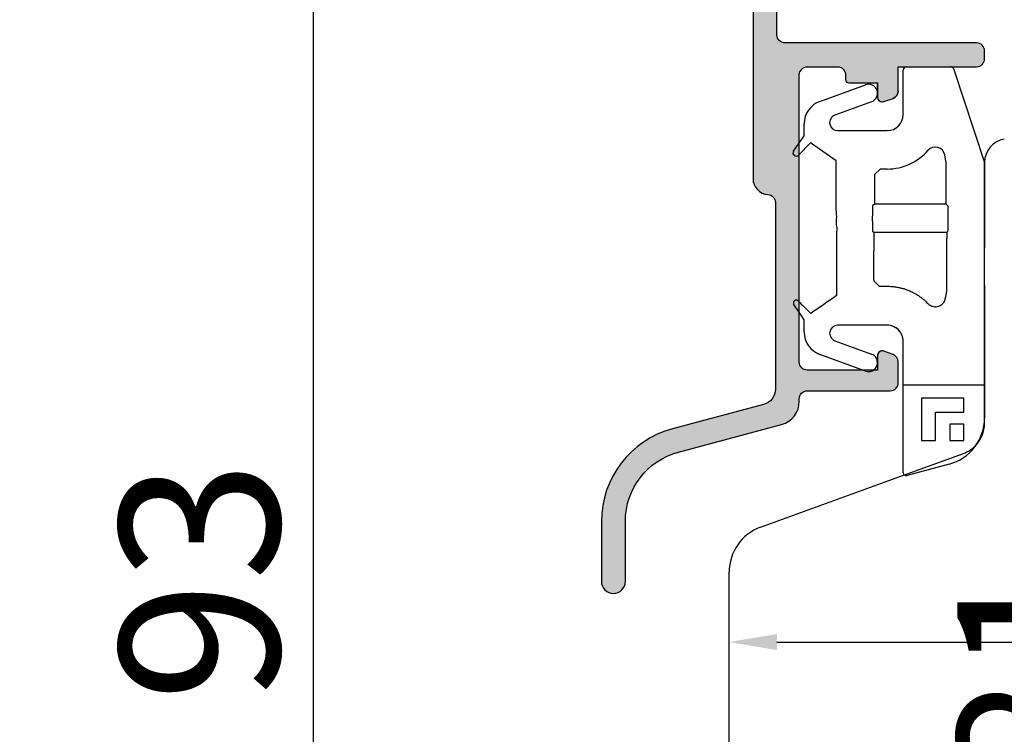
# Model space of a CAD drawing. Units: millimetres. Extents: x 30633 to 164623, y 662 to 17862.
# Drawn here: x 35679 to 35741, y 10525 to 10570 of the extents above; entities that cross this region are included whole.
import ezdxf

# ---------------------------------------------------------------- set-up
doc = ezdxf.new("R2010")
doc.units = ezdxf.units.MM
for name, color, linetype in [('ALU', 3, 'Continuous'), ('H50', 2, 'Continuous'), ('HALTER', 2, 'Continuous'), ('ościeżnica', 30, 'Continuous'), ('Schraffur ALU', 252, 'Continuous'), ('skrzydło', 1, 'Continuous')]:
    doc.layers.add(name, color=color, linetype=linetype)
doc.styles.get("Standard").update_dxf_attribs({"font": 'arial.ttf'})
doc.dimstyles.new('główny', dxfattribs={"dimtxt": 10, "dimasz": 3, "dimexe": 1, "dimexo": 5, "dimgap": 2, "dimtad": 1, "dimdec": 1, "dimrnd": 0.05, "dimdsep": 46, "dimtxsty": 'Standard', "dimcen": 1.5, "dimclrd": 5, "dimclre": 5, "dimclrt": 1, "dimadec": 1, "dimazin": 2, "dimtfac": 1, "dimtdec": 1, "dimtofl": 0, "dimtmove": 0, "dimatfit": 3, "dimfxl": 1, "dimtolj": 1, "dimtzin": 0, "dimarcsym": 0})

# ---------------------------------------------------------------- blocks, each defined once
blk = doc.blocks.new('*D103')
at = {"layer": 'Defpoints', "color": 0, "transparency": 16777216}
for p in [(35727.33761250333, 11968.26024182615), (35667.6884064007, 10488.26024182615), (35737.33761250333, 10488.26024182615)]:
    blk.add_point(p, dxfattribs=at)
at = {"layer": 'ościeżnica', "color": 5, "lineweight": -2, "transparency": 16777216}
for p, q in [((35722.33761250333, 11968.26024182615), (35666.6884064007, 11968.26024182615)), ((35732.33761250333, 10488.26024182615), (35666.6884064007, 10488.26024182615))]:
    blk.add_line(p, q, dxfattribs=at)
at = {"layer": 'ościeżnica', "color": 5, "linetype": 'Continuous', "lineweight": -2, "transparency": 16777216}
blk.add_line((35667.6884064007, 11965.26024182615), (35667.6884064007, 10491.26024182615), dxfattribs=at)
at = {"layer": 'ościeżnica', "color": 5, "transparency": 16777216}
for points in [[(35667.1884064007, 11965.26024182615), (35668.1884064007, 11965.26024182615), (35667.6884064007, 11968.26024182615)], [(35667.1884064007, 10491.26024182615), (35668.1884064007, 10491.26024182615), (35667.6884064007, 10488.26024182615)]]:
    blk.add_solid(points, dxfattribs=at)
at = {"layer": 'ościeżnica', "color": 1, "transparency": 16777216, "insert": (35627.39543232157, 11228.26024182614), "char_height": 75, "attachment_point": 5, "rotation": 90}
blk.add_mtext('\\A1;H = 1480', dxfattribs=at)
blk = doc.blocks.new('*D106')
at = {"layer": 'Defpoints', "color": 0, "transparency": 16777216}
for p in [(35791.33761250335, 10531.26024182615), (35791.33761250335, 10530.95952413668), (35723.33761250335, 10526.44915912667)]:
    blk.add_point(p, dxfattribs=at)
at = {"layer": 'ościeżnica', "color": 5, "lineweight": -2, "transparency": 16777216}
for p, q in [((35723.33761250335, 10531.44915912667), (35723.33761250335, 10531.95952413668)), ((35791.33761250335, 10526.26024182615), (35791.33761250335, 10529.95952413668))]:
    blk.add_line(p, q, dxfattribs=at)
at = {"layer": 'ościeżnica', "color": 5, "linetype": 'Continuous', "lineweight": -2, "transparency": 16777216}
blk.add_line((35726.33761250335, 10530.95952413668), (35788.33761250335, 10530.95952413668), dxfattribs=at)
at = {"layer": 'ościeżnica', "color": 5, "transparency": 16777216}
for points in [[(35726.33761250335, 10531.45952413668), (35726.33761250335, 10530.45952413668), (35723.33761250335, 10530.95952413668)], [(35788.33761250335, 10531.45952413668), (35788.33761250335, 10530.45952413668), (35791.33761250335, 10530.95952413668)]]:
    blk.add_solid(points, dxfattribs=at)
at = {"layer": 'ościeżnica', "color": 1, "transparency": 16777216, "insert": (35769.04431159902, 10538.0652540139), "char_height": 10, "attachment_point": 5}
blk.add_mtext('\\A1;68', dxfattribs=at)
blk = doc.blocks.new('*D107')
at = {"layer": 'Defpoints', "color": 0, "transparency": 16777216}
for p in [(35749.74023163761, 10569.26024182614), (35757.33761250337, 10569.26024182614), (35752.33761250337, 10488.26024182615)]:
    blk.add_point(p, dxfattribs=at)
at = {"layer": 'ościeżnica', "color": 5, "lineweight": -2, "transparency": 16777216}
for p, q in [((35752.33761250337, 10569.26024182614), (35748.74023163761, 10569.26024182614)), ((35747.33761250337, 10488.26024182615), (35748.74023163761, 10488.26024182615))]:
    blk.add_line(p, q, dxfattribs=at)
at = {"layer": 'ościeżnica', "color": 5, "linetype": 'Continuous', "lineweight": -2, "transparency": 16777216}
blk.add_line((35749.74023163761, 10491.26024182615), (35749.74023163761, 10566.26024182614), dxfattribs=at)
at = {"layer": 'ościeżnica', "color": 5, "transparency": 16777216}
for points in [[(35749.24023163761, 10566.26024182614), (35750.24023163761, 10566.26024182614), (35749.74023163761, 10569.26024182614)], [(35749.24023163761, 10491.26024182615), (35750.24023163761, 10491.26024182615), (35749.74023163761, 10488.26024182615)]]:
    blk.add_solid(points, dxfattribs=at)
at = {"layer": 'ościeżnica', "color": 1, "transparency": 16777216, "insert": (35742.63450176039, 10528.76024182614), "char_height": 10, "attachment_point": 5, "rotation": 90}
blk.add_mtext('\\A1;81', dxfattribs=at)
blk = doc.blocks.new('*D96')
at = {"layer": 'Defpoints', "color": 0, "transparency": 16777216}
for p in [(35739.23345860872, 10581.30730114901), (35697.27409585957, 10488.26024182615), (35724.83761250337, 10488.26024182615)]:
    blk.add_point(p, dxfattribs=at)
at = {"layer": 'skrzydło', "color": 5, "lineweight": -2, "transparency": 16777216}
for p, q in [((35734.23345860872, 10581.30730114901), (35696.27409585957, 10581.30730114901)), ((35719.83761250337, 10488.26024182615), (35696.27409585957, 10488.26024182615))]:
    blk.add_line(p, q, dxfattribs=at)
at = {"layer": 'skrzydło', "color": 5, "linetype": 'Continuous', "lineweight": -2, "transparency": 16777216}
blk.add_line((35697.27409585957, 10578.30730114901), (35697.27409585957, 10491.26024182615), dxfattribs=at)
at = {"layer": 'skrzydło', "color": 5, "transparency": 16777216}
for points in [[(35696.77409585957, 10578.30730114901), (35697.77409585957, 10578.30730114901), (35697.27409585957, 10581.30730114901)], [(35696.77409585957, 10491.26024182615), (35697.77409585957, 10491.26024182615), (35697.27409585957, 10488.26024182615)]]:
    blk.add_solid(points, dxfattribs=at)
at = {"layer": 'skrzydło', "color": 1, "transparency": 16777216, "insert": (35690.16495534114, 10534.78377148757), "char_height": 10, "attachment_point": 5, "rotation": 90}
blk.add_mtext('\\A1;93', dxfattribs=at)
blk = doc.blocks.new('Spree 24 OF')
at = {"layer": 'Schraffur ALU', "linetype": 'Continuous'}
h = blk.add_hatch(color=256, dxfattribs=at)
h.dxf.hatch_style = 1
edge = h.paths.add_edge_path()
edge.add_line((-12.50098432875441, 0.5), (-0.5, 0.5))
edge.add_arc((-0.5, 0), 0.5, 0, 90, ccw=False)
edge.add_line((0, 0), (0, -0.5))
edge.add_arc((-0.5000000000000853, -0.5), 0.5, -90, 0, ccw=False)
edge.add_line((-0.5000000000000853, -1), (-5.40098432875331, -1))
edge.add_line((-5.40098432875331, -1), (-5.40098432875331, -2.50517932837101))
edge.add_arc((-5.90098432875331, -2.50517932837101), 0.5000000000007482, -69.99999999981623, 0, ccw=False)
edge.add_line((-5.729974257088713, -2.975025638764119), (-6.298378285753813, -3.18190778623477))
edge.add_arc((-6.40098432875331, -2.899999999999519), 0.2999999999998408, 270, 290.000000000357, ccw=False)
edge.add_arc((-6.40098432875331, -2.899999999999519), 0.2999999999991019, 180, 270, ccw=False)
edge.add_line((-6.700984328752412, -2.899999999999519), (-6.700984328752412, -2))
edge.add_line((-6.700984328752412, -2), (-8.500984328752395, -2.00000000000011))
edge.add_arc((-8.500984328752395, -1.799999999999841), 0.2000000000000171, 180, 270, ccw=False)
edge.add_line((-8.700984328752412, -1.799999999999841), (-8.700984328752412, -1.5))
edge.add_arc((-9.200984328752412, -1.5), 0.5, 0, 90)
edge.add_line((-9.200984328752412, -1), (-11.10098432875401, -1))
edge.add_arc((-11.10098432875401, -1.5), 0.5, 90, 180.0000000000126)
edge.add_line((-11.60098432875401, -1.50000000000011), (-11.60098432875401, -19.50000000000011))
edge.add_arc((-11.10098432875401, -19.50000000000011), 0.5, 180, 270)
edge.add_line((-11.10098432875401, -20.00000000000011), (-6.700984328752412, -20.00000000000011))
edge.add_line((-6.700984328752412, -20.00000000000011), (-6.700984328752412, -19.09999999999945))
edge.add_arc((-6.40098432875331, -19.09999999999945), 0.2999999999991587, 90, 180, ccw=False)
edge.add_arc((-6.40098432875331, -19.09999999999945), 0.300000000000018, 69.99999999963597, 90, ccw=False)
edge.add_line((-6.298378285753813, -18.81809221376431), (-5.729974257088713, -19.02497436123451))
edge.add_arc((-5.90098432875331, -19.49482067162819), 0.5, 0, 69.99999999983879, ccw=False)
edge.add_line((-5.40098432875331, -19.49482067162819), (-5.40098432875331, -20.80000000000029))
edge.add_arc((-5.90098432875331, -20.80000000000029), 0.5, -90, 0, ccw=False)
edge.add_line((-5.90098432875331, -21.30000000000029), (-11.10098432875401, -21.30000000000029))
edge.add_arc((-11.09598432875399, -21.8050000000004), 0.5050247518687686, 90.56726640986084, 180.5672664098315)
edge.add_line((-11.60098432875401, -21.81000000000017), (-11.60098432875401, -21.95953487688962))
edge.add_arc((-13.10098432875401, -21.95953487688962), 1.499999999999403, -74.99999999995657, 0, ccw=False)
edge.add_line((-12.71275576109929, -23.40842361632235), (-19.16468570296041, -25.13721303386671))
edge.add_arc((-18.00000000000009, -29.48387925216775), 4.499999999999959, 104.9999999999861, 180)
edge.add_line((-22.50000000000009, -29.48387925216775), (-22.50000000000009, -33.24991732429942))
edge.add_arc((-23.25000000000009, -33.24991732429942), 0.74999999999784, -90, 0, ccw=False)
edge.add_arc((-23.25000000000009, -33.24991732429942), 0.75, 180, 270, ccw=False)
edge.add_line((-24.00000000000009, -33.24991732429942), (-24.00000000000159, -29.48387925217321))
edge.add_arc((-18.00000000000159, -29.48387925217264), 6.000000000000042, 105.0000000000467, 180.0000000000055, ccw=False)
edge.add_line((-19.55291427062139, -23.68832429443944), (-13.84216528364789, -22.15813371519812))
edge.add_arc((-14.10098432875401, -21.19220788890811), 1.000000000001836, 285.000000000185, 360)
edge.add_line((-13.10098432875401, -21.19220788890811), (-13.10098432875401, -9.502465089160289))
edge.add_arc((-13.60098432875401, -9.502465089160289), 0.5, 0, 86.17744627076179)
edge.add_arc((-13.50098432875441, -8.00580213445016), 1, 180, 266.1774462707324, ccw=False)
edge.add_line((-14.50098432875441, -8.00580213445016), (-14.50098432875441, 6.946713372686421))
edge.add_arc((-8.500984328754413, 6.946713372686421), 5.999999999999988, 109.99999999999841, 180, ccw=False)
edge.add_line((-10.55310518870829, 12.58486909740191), (-1.342020143326607, 15.93742987921519))
edge.add_arc((-1.000000000000085, 14.9977372584292), 1, 90, 110.00000000004499, ccw=False)
edge.add_arc((-1.000000000000085, 14.9977372584292), 0.9999999999989431, 2.542396876348107, 90, ccw=False)
edge.add_arc((-1.000000000000085, 14.9977372584292), 1, 1.0419398677186109e-10, 2.542396876348107, ccw=False)
edge.add_line((-8.526512829121202e-14, 14.99773725843102), (-8.526512829121202e-14, 14.0977372584315))
edge.add_arc((-1.000000000000085, 14.09773725842979), 0.9999999999982947, -90, 9.771383702172898e-11, ccw=False)
edge.add_line((-1.000000000000085, 13.0977372584315), (-1.300000000000296, 13.0977372584315))
edge.add_arc((-1.300000000000296, 13.29773725843211), 0.1999999999997897, 180, 270, ccw=False)
edge.add_line((-1.500000000000085, 13.29773725843211), (-1.500000000000085, 14.49649880955645))
edge.add_line((-1.500000000000085, 14.49649880955645), (-4.171010071663005, 13.52433064804632))
edge.add_arc((-4.000000000000085, 13.05448433765219), 0.5000000000011362, 109.9999999999635, 180)
edge.add_line((-4.500000000000085, 13.05448433765219), (-4.500000000000085, 10.80484403961805))
edge.add_arc((-4.000000000000085, 10.80484403961623), 0.5, 179.9999999997916, 224.9999999996174)
edge.add_line((-4.353553390595408, 10.45129064902563), (-3.046446609407411, 9.144183867838603))
edge.add_arc((-2.692893218813111, 9.49773725843102), 0.5000000000001196, 224.9999999998474, 270)
edge.add_line((-2.692893218813111, 8.99773725843102), (-1.500000000000085, 8.99773725843102))
edge.add_line((-1.500000000000085, 8.99773725843102), (-1.500000000000085, 9.797737258430292))
edge.add_arc((-1.199999999999108, 9.797737258430292), 0.2999999999969987, 90, 180, ccw=False)
edge.add_line((-1.199999999999108, 10.09773725842729), (-1.000000000000085, 10.09773725842979))
edge.add_arc((-1.000000000000085, 9.097737258429792), 1, 9.771383702172898e-11, 90, ccw=False)
edge.add_line((-8.526512829121202e-14, 9.097737258431497), (-8.526512829121202e-14, 8.197737258431292))
edge.add_arc((-0.5000000000000853, 8.197737258431292), 0.5000000000022737, -90, 0, ccw=False)
edge.add_line((-0.5000000000000853, 7.697737258429019), (-2.692893218813111, 7.697737258429019))
edge.add_arc((-2.692893218813111, 9.49773725843102), 1.800000000001313, 225.0000000000001, 270, ccw=False)
edge.add_line((-3.965685424949811, 8.224945052294292), (-5.272792206135108, 9.532051833481322))
edge.add_arc((-4.000000000000085, 10.80484403961623), 1.80000000000021, 180, 224.9999999999973, ccw=False)
edge.add_line((-5.800000000000296, 10.80484403961623), (-5.800000000000296, 12.26921237904412))
edge.add_arc((-6.100000000000591, 12.26921237904412), 0.3000000000002956, 0, 122.5394730236352)
edge.add_line((-6.261364156609488, 12.52211870352619), (-10.01846588419031, 11.17632831493313))
edge.add_arc((-8.500984328753901, 6.939908868170402), 4.499999999999897, 109.7074774626795, 179.9999999999957)
edge.add_line((-13.0009843287539, 6.939908868170736), (-13.00098432875441, 1.000000000000231))
edge.add_arc((-12.50098432875441, 1), 0.5, 179.9999999999735, 270)
at = {"layer": 'ALU', "linetype": 'Continuous'}
blk.add_line((-6.298378285753813, -3.18190778623477), (-5.729974257088713, -2.975025638764119), dxfattribs=at)
blk.add_line((-6.298378285753813, -3.18190778623477), (-5.729974257088713, -2.975025638764119), dxfattribs=at)
at = {"layer": 'ALU', "linetype": 'Continuous', "flags": 128}
for points in [[(-5.400984328752562, -2.50517932837101, -0.3152987888781021), (-5.729974257088713, -2.975025638764119, 0.3152987888781021), (-5.40098432875331, -2.50517932837101), (-5.40098432875331, -1), (-0.5000000000000853, -1, 0.414213562373095), (-8.526512829121202e-14, -0.5), (0, 0, 0.414213562373095), (-0.4999999999999999, 0.5), (-12.50098432875441, 0.5, -0.4142135623732303), (-13.00098432875441, 1.000000000000231), (-13.0009843287539, 6.939908868170736, -0.3167026131690612)], [(-14.5009843287544, 6.946713372686422), (-14.50098432875441, -8.00580213445016, 0.3948051417731362), (-13.56765099542096, -9.003577437589886, -0.3948051417732845), (-13.10098432875401, -9.502465089160289), (-13.10098432875401, -21.19220788890811, -0.3394542588624755), (-13.84216528364789, -22.15813371519812), (-19.55291427062139, -23.68832429443944, 0.3394542588631754), (-24.00000000000163, -29.48387925217321), (-24.00000000000009, -33.24991732429942, 0.414213562373095), (-23.25000000000009, -33.99991732429942, 0.414213562373095), (-22.50000000000225, -33.24991732429942), (-22.50000000000009, -29.48387925216775, -0.3394542588634434), (-19.16468570296036, -25.1372130338667), (-12.71275576109929, -23.40842361632235, 0.3394542588631649), (-11.60098432875461, -21.95953487688962), (-11.60098432875401, -21.81000000000017, -0.4142135623729452), (-11.10098432875401, -21.30000000000029), (-5.90098432875331, -21.30000000000029, 0.414213562373095), (-5.40098432875331, -20.80000000000029), (-5.40098432875331, -19.49482067162819, 0.3152987888782102), (-5.729974257089154, -19.02497436123571), (-6.298378285753813, -18.81809221376431, 0.08748866352752428), (-6.40098432875331, -18.79999999999943, 0.414213562373095), (-6.700984328752469, -19.09999999999945), (-6.700984328752412, -20.00000000000011), (-11.10098432875401, -20.00000000000011, -0.414213562373095), (-11.60098432875401, -19.50000000000011), (-11.60098432875401, -1.50000000000011, -0.4142135623731595), (-11.10098432875401, -1), (-9.200984328752412, -1, -0.414213562373095), (-8.700984328752412, -1.5), (-8.700984328752412, -1.799999999999841, 0.414213562373095), (-8.500984328752395, -1.999999999999858), (-6.700984328752412, -2), (-6.700984328752412, -2.899999999999519), (-6.700984328752412, -2)]]:
    blk.add_lwpolyline(points, format="xyb", dxfattribs=at)
at = {"layer": 'ALU', "linetype": 'Continuous'}
for radius, start, end in [(0.2999999999991019, 180, 270), (0.2999999999991019, 180, 270), (0.2999999999998408, 270, 290.0000000003569), (0.2999999999998408, 270, 290.0000000003569)]:
    blk.add_arc((-6.40098432875331, -2.899999999999519), radius, start, end, dxfattribs=at)
blk = doc.blocks.new('H50')
at = {"layer": 'H50', "color": 2, "linetype": 'Continuous'}
for p, q in [((-5.100984359160009, 3.001433797180546), (-5.100984359160009, 5.801432766020426)), ((-4.900984233245197, 6.00143242627383), (-2.125408645952092, 6.00143242627383)), ((-1.945376774528995, 5.888544954359531), (0, 0)), ((-10.31266222707919, 3.83679103106261), (-7.461871253326592, 4.874394275247944)), ((-7.074040127918096, 3.808836452662952), (-9.375208755955015, 2.97127943485976)), ((-11.2996322568506, 1.669197343289746), (-11.2996322568506, 2.427251078188426)), ((-9.20419837348149, 2.001433633267773), (-6.100984290242195, 2.001433633267773)), ((-11.96346408687529, 0.721148215234173), (-11.2996322568506, 1.669197343289746)), ((-10.8923760708422, 1.230847090482726), (-11.6582119371742, 0.4650112241505511)), ((-9.283431107178387, 0.1042522490023501), (-10.8923760708422, 1.230847090482726)), ((-9.283431107178387, -2.998567186295979), (-9.283431107178387, 0.1042522490023501)), ((-2.402769820946588, -0.03380514681338553), (-2.493604944902387, 0.4813466221094203)), ((0, 0), (0, -4.698567092418664)), ((-6.543546682223592, -0.4013366997241903), (-6.897229934111095, -0.7551284506915792)), ((-6.100984290242195, -0.4013366997241903), (-6.543546682223592, -0.4013366997241903)), ((-2.402769820946588, -2.595758996903776), (-2.402769820946588, -0.03380514681338553)), ((-6.897229934111095, -0.7551284506915792), (-6.897229934111095, -2.595758996903776)), ((-6.897229934111095, -2.595758996903776), (-7.0103092584759, -2.708838321268665)), ((-2.402769820946588, -2.595758996903776), (-6.897229934111095, -2.595758996903776)), ((-2.289690695761095, -2.708838321268665), (-2.402769820946588, -2.595758996903776)), ((-7.010309258475814, -4.28829621523618), (-6.93795341067019, -4.360651597380624)), ((-2.362046561756813, -4.360651597380624), (-2.289690695761095, -4.28829621523618)), ((-6.93795341067019, -4.360651597380624), (-2.362046561756813, -4.360651597380624)), ((-6.93795341067019, -4.360651597380624), (-6.93795341067019, -4.727154038846599)), ((-2.362046561756813, -4.360651597380624), (-2.362046561756813, -4.727154038846599)), ((-6.588487187400403, -7.748505100607865), (-6.100984290242195, -7.748505100607865)), ((0, -8.298567030578845), (0, -15.99978143349278)), ((-11.2996322568506, -10.61438582837581), (-11.2996322568506, -9.99856693670165)), ((-6.100984290242195, -10.18856721930204), (-9.20419837348149, -10.18856721930204)), ((-9.375208755955015, -11.15841348655522), (-7.074040127918096, -11.99597027152787)), ((-5.100984359160009, -19.40792193636297), (-5.100984359160009, -11.18856715038417)), ((-7.461871253326592, -13.06152791949), (-10.31266222707919, -12.02392461709677)), ((-0.04363432526579913, -13.95493278687365), (-5.057349801063594, -13.95493278687365)), ((-1.289179082959691, -14.75756859872478), (-3.954649553634113, -14.75756859872478)), ((-3.954649553634113, -14.75756859872478), (-3.954649553634113, -17.42303906939923)), ((-1.289179082959691, -15.64605883322667), (-1.289179082959691, -14.75756859872478)), ((-3.066159377340114, -17.42303906939923), (-3.066159377340114, -15.64605883322667)), ((-3.066159377340114, -15.64605883322667), (-1.289179082959691, -15.64605883322667)), ((-2.1776692155982, -16.38646726496517), (-2.1776692155982, -17.42303906939923)), ((-1.289179082959691, -16.38646726496517), (-2.1776692155982, -16.38646726496517)), ((-1.289179082959691, -17.42303906939923), (-1.289179082959691, -16.38646726496517)), ((-3.954649553634113, -17.42303906939923), (-3.066159377340114, -17.42303906939923)), ((-2.1776692155982, -17.42303906939923), (-1.289179082959691, -17.42303906939923)), ((-2.223542789579398, -18.89755902811884), (-4.849220393225607, -19.60110710933804))]:
    blk.add_line(p, q, dxfattribs=at)
for centre, radius, start, end in [((-4.900984249516, 5.801432873303163), 0.2000000000016371, 90.00000000045596, 179.9999999996112), ((-2.125408635061206, 5.801432873302026), 0.200000000001913, 25.82099197439821, 89.99999999960103), ((-7.267955592011504, 4.341614857636962), 0.5669713424918941, 290.0000000000417, 110.0000000000243), ((-9.799632348468094, 2.42725151709795), 1.5, 110.0000000000243, 180), ((-9.204198535614097, 2.501432873307415), 0.4999999999999903, 110.0000000000589, 269.9999999999772), ((-6.100984249517808, 3.001432873307415), 1, 270, 0), ((-11.79963332948779, 0.6064328733059554), 0.1999999999999194, 144.999999999987, 315.0000000000003), ((-6.100984249517808, 3.001432873307415), 3.40276990013308, 270, 319.00838801066), ((-3.081761777000395, 0.3776387385769411), 0.5972300998674328, 9.99999999999941, 139.0083880106525), ((-9.204198535614296, -10.6885671266956), 0.5, 90, 249.9999999999948), ((-6.1009842495165, -11.18856712669321), 0.9999999999974136, 359.9999999999735, 90.00000000007489), ((-9.79963234846781, -10.61438577048602), 1.500000000000085, 180.0000000000175, 249.9999999999671), ((-7.267955592011504, -12.52874911102526), 0.5669713424916026, 249.9999999999722, 69.99999999995484), ((-2.999999920767891, -15.99978153127085), 3.000000000000182, 284.9999999999152, 359.9999999999935), ((-4.900984249519098, -19.40792205212778), 0.2000000000003013, 180, 284.9999999999018)]:
    blk.add_arc(centre, radius, start, end, dxfattribs=at)
for points in [[(-9.259412223816895, -4.336418633306828), (-9.226484700632682, -4.143863211821625), (-9.248331054424966, -3.98201347893518), (-9.275051388087718, -3.831425643121435), (-9.281931506709753, -3.681157706311858), (-9.269442917574565, -3.528769463895543), (-9.26092922027982, -3.356958935968514), (-9.275116416781458, -3.200984747210725), (-9.277104223085018, -3.08810652414585), (-9.283431116406803, -2.998567126695654)], [(-7.010309145426191, -2.708838275141254), (-7.015986525046742, -2.750283649677918), (-7.017891227135948, -2.792870902177569), (-7.019645836248799, -2.828258156735444), (-7.020962747172717, -2.864045013321658), (-7.022041863038538, -2.909111881783744), (-7.023061306692398, -2.954737621986936), (-7.024208353262452, -3.006798443177857), (-7.025125980116513, -3.059307727581064), (-7.025905109592486, -3.118812957549849), (-7.026566004124561, -3.178597409563473), (-7.027170191349541, -3.243375458509199), (-7.027616018247613, -3.308208432331412), (-7.027922853686363, -3.375945293603493), (-7.028097791736258, -3.443682237139051), (-7.028140286334121, -3.512246887991807), (-7.02804001734097, -3.580811238382388), (-7.027814401914014, -3.648134253861109), (-7.027459113005079, -3.715457718449571), (-7.026957521234976, -3.779468003375001), (-7.026287370440542, -3.843430952819368), (-7.025591398806995, -3.902068996725014), (-7.024791901357332, -3.960487612685839), (-7.023811582062592, -4.011594844662135), (-7.022558134623438, -4.062268013167369), (-7.021547954095496, -4.105755423587695), (-7.020546672747315, -4.148592119354788), (-7.019203751734096, -4.181680234413513), (-7.017325260526121, -4.214291028628253), (-7.015587330860427, -4.252146539200446), (-7.01030914542639, -4.288295978244257)], [(-2.289690696107613, -4.28829597824403), (-2.284013316487062, -4.246850603706214), (-2.2821086143976, -4.204263351205526), (-2.280354005284778, -4.168876096647125), (-2.279037094360916, -4.133089240060492), (-2.277957978495067, -4.088022371598178), (-2.276938534841292, -4.042396631394702), (-2.275791488271324, -3.990335810203469), (-2.274873861417433, -3.937826525799942), (-2.274094731941517, -3.878321295830823), (-2.2734338374093, -3.818536843816815), (-2.272829650184235, -3.753758794870862), (-2.272383823286106, -3.688925821048514), (-2.27207698784747, -3.621188959776511), (-2.271902049797575, -3.553452016240996), (-2.271859555199683, -3.484887365388197), (-2.271959824192834, -3.416323014997531), (-2.272185439619818, -3.348999999518867), (-2.27254072852881, -3.28167653493049), (-2.273042320298856, -3.217666250005294), (-2.27371247109329, -3.153703300561155), (-2.274408442726866, -3.095065256655779), (-2.2752079401765, -3.036646640695217), (-2.276188259471354, -2.98553940871917), (-2.277441706910423, -2.934866240214205), (-2.278451887438393, -2.891378829794228), (-2.279453168786574, -2.848542134027532), (-2.280796089799793, -2.815454018969305), (-2.28267458100774, -2.782843224755055), (-2.284412510673462, -2.744987714183736), (-2.289690696107613, -2.708838275141026)], [(-9.257287862239792, -8.304996138282029), (-9.254575837119319, -7.646393910591136), (-9.253306801767081, -7.054668625656767), (-9.25298713616931, -6.654235072469476), (-9.253053976414321, -6.249732014480166), (-9.253476009700762, -5.855912469328231), (-9.254266399631206, -5.469400760636596), (-9.256107413500928, -4.932121586435706), (-9.259412223816895, -4.336418633306828)], [(-6.937953279294902, -4.727154098938847), (-6.943527293247513, -5.472680207359936), (-6.94585779763446, -6.17853618789416), (-6.945824852996481, -6.81824899907236), (-6.944002456007809, -7.418271633181796)], [(-2.36009486388869, -8.054686618992825), (-2.355441538109233, -7.302848103796734), (-2.353902975859427, -6.601146842169214), (-2.354158409787829, -6.184859254782815), (-2.35523979269135, -5.77302227275301), (-2.357867530029552, -5.243762372786037), (-2.362046562238902, -4.727154098940204)], [(7.923310363366909e-08, -4.698567126696268), (-0.00506852569401417, -4.787373170761853), (-0.006518166612266896, -4.878405381311588), (-0.008177904905323885, -4.956099839337469), (-0.009360716400578895, -5.03466512934731), (-0.01020623402447995, -5.134739084136882), (-0.01106632539134011, -5.23620861944385), (-0.01213600876849341, -5.353418685559717), (-0.01296818349268847, -5.47157752436825), (-0.01363692896336488, -5.605942569851997), (-0.01421892263581981, -5.740874872542122), (-0.01477671003030423, -5.887615678985895), (-0.01518898021598147, -6.034463309928341), (-0.01547311574182686, -6.188374230383793), (-0.01564590437564561, -6.34228501822755), (-0.01570828245877465, -6.498567126696457), (-0.01564590437558877, -6.654849235165379), (-0.01547311574179844, -6.808760023009079), (-0.01518898021586779, -6.962670943464474), (-0.01477671003016212, -7.10951857440692), (-0.01421892263579139, -7.256259380850707), (-0.0136369289633933, -7.39119168354091), (-0.01296818349280215, -7.525556729024686), (-0.0121360087686071, -7.643715567833127), (-0.01106632539148222, -7.760925633948915), (-0.01020623402456522, -7.862395169255805), (-0.009360716400749425, -7.962469124045398), (-0.008177904905465994, -8.041034414055346), (-0.006518166612551113, -8.118728872081348), (-0.005068525694127857, -8.20976108263094), (7.923290468170308e-08, -8.298567126696405)], [(-6.944002456007809, -7.418271633181796), (-6.766244747732856, -7.58338825441799), (-6.588487039457505, -7.748504875654014)], [(-6.100984249517808, -7.748504875655264), (-5.805476143072099, -7.758004757251221), (-5.577299984780353, -7.787002218898159), (-5.330702264065621, -7.833337161528576), (-5.105890381357767, -7.885030215802999), (-5.017519572203497, -7.910478176665926), (-4.924963735425536, -7.943238943499431), (-4.681632038416495, -8.043391893764216), (-4.442499248573256, -8.15263212591578), (-4.35696746782898, -8.197174392587463), (-4.278733457476477, -8.244115422984684), (-4.094054352690762, -8.368728312976458), (-3.900161810113275, -8.511278608811182), (-3.742343695409943, -8.64247324296742), (-3.558267816388991, -8.82576574172208)], [(-11.6751551762901, -8.669088973501168), (-11.71876551068607, -8.635788115156778), (-11.76224991463511, -8.62244188425894), (-11.81404876762659, -8.619818584524054), (-11.86160425643195, -8.626332837755108), (-11.88069025062435, -8.633798377284698), (-11.8988171596302, -8.646323167653314), (-11.93259592521659, -8.679709888988171), (-11.9603833810086, -8.716057916166939), (-11.96752248667596, -8.730365284247618), (-11.97156773011454, -8.745148249309388), (-11.97537511076678, -8.780237549129737), (-11.97499957042638, -8.818440041485431), (-11.96801624134116, -8.853887996037464), (-11.94523173083439, -8.895516234708218)], [(-10.89426036108139, -9.439516679008413), (-10.07621703855892, -8.873900169164493), (-9.259412223810813, -8.306496169833387)], [(-9.257287862239792, -8.304996138282029), (-9.258350037002373, -8.305746150007764), (-9.259412223810813, -8.306496169833387)], [(-3.558267816388991, -8.82576574172208), (-3.459187398437706, -8.914654869018214), (-3.366081535220189, -8.9639263583921), (-3.244492085682737, -9.004709233735504), (-3.127145243172919, -9.029898563522593), (-3.076189275964794, -9.033222499458041), (-3.022293848983594, -9.027945941573662), (-2.889825983171249, -8.996335392350439), (-2.761543064507151, -8.950486703523445), (-2.717687582548308, -8.926959271436886), (-2.676797842959189, -8.895196733909295), (-2.611259293136015, -8.83079346059138), (-2.55702377931047, -8.769674678404876), (-2.546064107067906, -8.755204066281948), (-2.536325699354421, -8.739987527342251), (-2.513371305441495, -8.69801635782472), (-2.489887362396729, -8.649554547399113), (-2.471798028276709, -8.603191031977794), (-2.456380740765098, -8.540694084151248)], [(-2.456380740765098, -8.540694084151248), (-2.408237802326965, -8.297690351573259), (-2.36009486388869, -8.054686618992825)], [(-11.29093244723859, -9.853588821910186), (-11.616466093996, -9.373450654710432), (-11.94523173083439, -8.895516234708218)], [(-11.6751551762901, -8.669088973501168), (-11.28514338996177, -9.054744516780339), (-10.89426036108139, -9.439516679008413)], [(-11.29963234846809, -9.998567126695654), (-11.29301963020816, -9.926232527873559), (-11.29093244723859, -9.853588821910186)]]:
    blk.add_spline(points, degree=3, dxfattribs=at)
blk = doc.blocks.new('*D108')
at = {"layer": 'Defpoints', "color": 0, "transparency": 16777216}
for p in [(35690.25856419581, 11983.26024182615), (35542.25338686624, 10473.26024182615), (35690.25856419581, 10473.26024182615)]:
    blk.add_point(p, dxfattribs=at)
at = {"layer": 'ościeżnica', "color": 5, "lineweight": -2, "transparency": 16777216}
for p, q in [((35685.25856419581, 11983.26024182615), (35541.25338686624, 11983.26024182615)), ((35685.25856419581, 10473.26024182615), (35541.25338686624, 10473.26024182615))]:
    blk.add_line(p, q, dxfattribs=at)
at = {"layer": 'ościeżnica', "color": 5, "linetype": 'Continuous', "lineweight": -2, "transparency": 16777216}
blk.add_line((35542.25338686624, 11980.26024182615), (35542.25338686624, 10476.26024182615), dxfattribs=at)
at = {"layer": 'ościeżnica', "color": 5, "transparency": 16777216}
for points in [[(35541.75338686624, 11980.26024182615), (35542.75338686624, 11980.26024182615), (35542.25338686624, 11983.26024182615)], [(35541.75338686624, 10476.26024182615), (35542.75338686624, 10476.26024182615), (35542.25338686624, 10473.26024182615)]]:
    blk.add_solid(points, dxfattribs=at)
at = {"layer": 'ościeżnica', "color": 1, "transparency": 16777216, "insert": (35502.75338686624, 11228.26024182614), "char_height": 75, "attachment_point": 5, "rotation": 90}
blk.add_mtext('\\A1;Hm', dxfattribs=at)

msp = doc.modelspace()

# ---------------------------------------------------------------- hatches: boundary and pattern name
at = {"layer": 'Schraffur ALU', "linetype": 'Continuous'}
h = msp.add_hatch(color=7, dxfattribs=at)
h.dxf.hatch_style = 1
edge = h.paths.add_edge_path()
edge.add_line((35726.8366281746, 10568.50302480565), (35738.83761250335, 10568.50302480565))
edge.add_arc((35738.83761250335, 10568.00302480565), 0.5, 0, 90, ccw=False)
edge.add_line((35739.33761250335, 10568.00302480565), (35739.33761250335, 10567.50302480565))
edge.add_arc((35738.83761250335, 10567.50302480565), 0.5, -90, 0, ccw=False)
edge.add_line((35738.83761250335, 10567.00302480565), (35733.9366281746, 10567.00302480565))
edge.add_line((35733.93662817459, 10567.00302480565), (35733.93662817459, 10565.49784547728))
edge.add_arc((35733.43662817459, 10565.49784547728), 0.5000000000007482, -69.99999999981623, 0, ccw=False)
edge.add_line((35733.60763824626, 10565.02799916689), (35733.03923421761, 10564.82111701942))
edge.add_arc((35732.93662817459, 10565.10302480565), 0.2999999999998408, 270, 290.000000000357, ccw=False)
edge.add_arc((35732.93662817459, 10565.10302480565), 0.2999999999991019, 180, 270, ccw=False)
edge.add_line((35732.6366281746, 10565.10302480565), (35732.6366281746, 10566.00302480565))
edge.add_line((35732.6366281746, 10566.00302480565), (35730.8366281746, 10566.00302480565))
edge.add_arc((35730.8366281746, 10566.20302480565), 0.2000000000000171, 180, 270, ccw=False)
edge.add_line((35730.6366281746, 10566.20302480565), (35730.6366281746, 10566.50302480565))
edge.add_arc((35730.1366281746, 10566.50302480565), 0.5, 0, 90)
edge.add_line((35730.1366281746, 10567.00302480565), (35728.23662817461, 10567.00302480565))
edge.add_arc((35728.23662817461, 10566.50302480565), 0.5, 90, 180.0000000000126)
edge.add_line((35727.73662817459, 10566.50302480565), (35727.73662817459, 10548.50302480565))
edge.add_arc((35728.23662817461, 10548.50302480565), 0.5, 180, 270)
edge.add_line((35728.23662817461, 10548.00302480565), (35732.6366281746, 10548.00302480565))
edge.add_line((35732.6366281746, 10548.00302480565), (35732.6366281746, 10548.90302480565))
edge.add_arc((35732.93662817459, 10548.90302480565), 0.2999999999991587, 90, 180, ccw=False)
edge.add_arc((35732.93662817459, 10548.90302480565), 0.300000000000018, 69.99999999963597, 90, ccw=False)
edge.add_line((35733.03923421761, 10549.18493259188), (35733.60763824626, 10548.97805044441))
edge.add_arc((35733.43662817459, 10548.50820413402), 0.5, 0, 69.99999999983879, ccw=False)
edge.add_line((35733.93662817459, 10548.50820413402), (35733.93662817459, 10547.20302480565))
edge.add_arc((35733.43662817459, 10547.20302480565), 0.5, -90, 0, ccw=False)
edge.add_line((35733.43662817459, 10546.70302480565), (35728.23662817458, 10546.70302480565))
edge.add_arc((35728.2416281746, 10546.19802480565), 0.5050247518687687, 90.56726640986084, 180.5672664098315)
edge.add_line((35727.73662817459, 10546.19302480565), (35727.73662817459, 10546.04348992876))
edge.add_arc((35726.23662817459, 10546.04348992876), 1.499999999999403, -74.99999999995657, 0, ccw=False)
edge.add_line((35726.62485674224, 10544.59460118933), (35720.17292680038, 10542.86581177179))
edge.add_arc((35721.33761250335, 10538.51914555348), 4.499999999999959, 104.9999999999861, 180)
edge.add_line((35716.83761250335, 10538.51914555348), (35716.83761250335, 10534.75310748135))
edge.add_arc((35716.08761250335, 10534.75310748135), 0.7499999999978401, -90, 0, ccw=False)
edge.add_arc((35716.08761250335, 10534.75310748135), 0.7500000000000001, 180, 270, ccw=False)
edge.add_line((35715.33761250335, 10534.75310748135), (35715.33761250335, 10538.51914555348))
edge.add_arc((35721.33761250335, 10538.51914555348), 6.000000000000042, 105.0000000000467, 180.0000000000055, ccw=False)
edge.add_line((35719.78469823273, 10544.31470051121), (35725.4954472197, 10545.84489109045))
edge.add_arc((35725.23662817459, 10546.81081691674), 1.000000000001836, 285.000000000185, 360)
edge.add_line((35726.23662817459, 10546.81081691674), (35726.23662817459, 10558.50055971649))
edge.add_arc((35725.73662817461, 10558.50055971649), 0.5, 0, 86.17744627076179)
edge.add_arc((35725.8366281746, 10559.9972226712), 1, 180, 266.1774462707324, ccw=False)
edge.add_line((35724.8366281746, 10559.9972226712), (35724.8366281746, 10574.94973817833))
edge.add_arc((35730.8366281746, 10574.94973817834), 5.999999999999988, 109.99999999999841, 180, ccw=False)
edge.add_line((35728.78450731465, 10580.58789390305), (35737.99559236004, 10583.94045468486))
edge.add_arc((35738.33761250335, 10583.00076206408), 1, 90, 110.00000000004499, ccw=False)
edge.add_arc((35738.33761250335, 10583.00076206408), 0.9999999999989431, 2.542396876348107, 90, ccw=False)
edge.add_arc((35738.33761250335, 10583.00076206408), 1, 1.0419398677186109e-10, 2.542396876348107, ccw=False)
edge.add_line((35739.33761250335, 10583.00076206408), (35739.33761250335, 10582.10076206408))
edge.add_arc((35738.33761250335, 10582.10076206408), 0.9999999999982947, -90, 9.771383702172898e-11, ccw=False)
edge.add_line((35738.33761250335, 10581.10076206408), (35738.03761250335, 10581.10076206408))
edge.add_arc((35738.03761250335, 10581.30076206408), 0.1999999999997897, 180, 270, ccw=False)
edge.add_line((35737.83761250335, 10581.30076206408), (35737.83761250335, 10582.49952361521))
edge.add_line((35737.83761250335, 10582.49952361521), (35735.16660243169, 10581.52735545369))
edge.add_arc((35735.33761250335, 10581.0575091433), 0.5000000000011362, 109.9999999999635, 180)
edge.add_line((35734.83761250335, 10581.0575091433), (35734.83761250335, 10578.80786884527))
edge.add_arc((35735.33761250335, 10578.80786884527), 0.5, 179.9999999997916, 224.9999999996174)
edge.add_line((35734.98405911276, 10578.45431545467), (35736.29116589394, 10577.14720867349))
edge.add_arc((35736.64471928454, 10577.50076206408), 0.5000000000001196, 224.9999999998474, 270)
edge.add_line((35736.64471928454, 10577.00076206408), (35737.83761250335, 10577.00076206408))
edge.add_line((35737.83761250335, 10577.00076206408), (35737.83761250335, 10577.80076206408))
edge.add_arc((35738.13761250334, 10577.80076206408), 0.2999999999969987, 90, 180, ccw=False)
edge.add_line((35738.13761250334, 10578.10076206408), (35738.33761250335, 10578.10076206408))
edge.add_arc((35738.33761250335, 10577.10076206408), 1, 9.771383702172898e-11, 90, ccw=False)
edge.add_line((35739.33761250335, 10577.10076206408), (35739.33761250335, 10576.20076206408))
edge.add_arc((35738.83761250335, 10576.20076206408), 0.5000000000022737, -90, 0, ccw=False)
edge.add_line((35738.83761250335, 10575.70076206408), (35736.64471928454, 10575.70076206408))
edge.add_arc((35736.64471928454, 10577.50076206408), 1.800000000001313, 225.0000000000001, 270, ccw=False)
edge.add_line((35735.37192707841, 10576.22796985794), (35734.06482029722, 10577.53507663913))
edge.add_arc((35735.33761250335, 10578.80786884527), 1.80000000000021, 180, 224.9999999999973, ccw=False)
edge.add_line((35733.53761250335, 10578.80786884527), (35733.53761250335, 10580.27223718469))
edge.add_arc((35733.23761250335, 10580.27223718469), 0.3000000000002956, 0, 122.5394730236352)
edge.add_line((35733.07624834674, 10580.52514350917), (35729.31914661915, 10579.17935312058))
edge.add_arc((35730.8366281746, 10574.94293367382), 4.499999999999897, 109.7074774626795, 179.9999999999957)
edge.add_line((35726.3366281746, 10574.94293367382), (35726.3366281746, 10569.00302480565))
edge.add_arc((35726.8366281746, 10569.00302480565), 0.5, 179.9999999999735, 270)

# ---------------------------------------------------------------- linework, layer by layer
at = {"layer": 'ALU', "color": 7, "linetype": 'Continuous'}
msp.add_line((35733.03923421761, 10564.82111701942), (35733.60763824626, 10565.02799916689), dxfattribs=at)
msp.add_line((35733.03923421761, 10564.82111701942), (35733.60763824626, 10565.02799916689), dxfattribs=at)
at = {"layer": 'ALU', "color": 7, "linetype": 'Continuous', "flags": 128}
for points in [[(35724.8366281746, 10574.94973817834), (35724.8366281746, 10559.9972226712, 0.3948051417731362), (35725.76996150793, 10558.99944736806, -0.3948051417732845), (35726.23662817459, 10558.50055971649), (35726.23662817459, 10546.81081691674, -0.3394542588624755), (35725.4954472197, 10545.84489109045), (35719.78469823273, 10544.31470051121, 0.3394542588631754), (35715.33761250335, 10538.51914555348), (35715.33761250335, 10534.75310748135, 0.414213562373095), (35716.08761250335, 10534.00310748135, 0.414213562373095), (35716.83761250335, 10534.75310748135), (35716.83761250335, 10538.51914555348, -0.3394542588634434), (35720.17292680038, 10542.86581177178), (35726.62485674224, 10544.59460118933, 0.3394542588631649), (35727.73662817459, 10546.04348992876), (35727.73662817459, 10546.19302480565, -0.4142135623729452), (35728.23662817461, 10546.70302480565), (35733.43662817459, 10546.70302480565, 0.414213562373095), (35733.93662817459, 10547.20302480565), (35733.93662817459, 10548.50820413402, 0.3152987888782102), (35733.60763824626, 10548.97805044441), (35733.03923421761, 10549.18493259188, 0.08748866352752428), (35732.93662817459, 10549.20302480565, 0.414213562373095), (35732.6366281746, 10548.90302480565), (35732.6366281746, 10548.00302480565), (35728.23662817461, 10548.00302480565, -0.414213562373095), (35727.73662817459, 10548.50302480565), (35727.73662817459, 10566.50302480565, -0.4142135623731595), (35728.23662817461, 10567.00302480565), (35730.1366281746, 10567.00302480565, -0.414213562373095), (35730.6366281746, 10566.50302480565), (35730.6366281746, 10566.20302480565, 0.414213562373095), (35730.8366281746, 10566.00302480565), (35732.6366281746, 10566.00302480565), (35732.6366281746, 10565.10302480565), (35732.6366281746, 10566.00302480565)], [(35733.9366281746, 10565.49784547728, -0.3152987888781021), (35733.60763824626, 10565.02799916689, 0.3152987888781021), (35733.93662817459, 10565.49784547728), (35733.93662817459, 10567.00302480565), (35738.83761250335, 10567.00302480565, 0.414213562373095), (35739.33761250335, 10567.50302480565), (35739.33761250335, 10568.00302480565, 0.414213562373095), (35738.83761250335, 10568.50302480565), (35726.8366281746, 10568.50302480565, -0.4142135623732303), (35726.3366281746, 10569.00302480565), (35726.3366281746, 10574.94293367382, -0.3167026131690612)]]:
    msp.add_lwpolyline(points, format="xyb", dxfattribs=at)
at = {"layer": 'ALU', "color": 7, "linetype": 'Continuous'}
for radius, start, end in [(0.2999999999991019, 180, 270), (0.2999999999991019, 180, 270), (0.2999999999998408, 270, 290.0000000002133), (0.2999999999998408, 270, 290.0000000002133)]:
    msp.add_arc((35732.93662817459, 10565.10302480565), radius, start, end, dxfattribs=at)
at = {"layer": 'HALTER', "color": 7, "linetype": 'Continuous'}
for p, q in [((35734.43662827011, 10567.00302480565), (35737.2122038574, 10567.00302480565)), ((35734.23662814419, 10564.00302617656), (35734.23662814419, 10566.8030251454)), ((35737.39223572882, 10566.89013733374), (35739.33761250335, 10561.00159237938)), ((35729.02495027627, 10564.83838341044), (35731.87574125003, 10565.87598665462)), ((35732.26357237544, 10564.81042883204), (35729.9624037474, 10563.97287181424)), ((35728.0379802465, 10562.67078972267), (35728.0379802465, 10563.42884345756)), ((35727.37414841648, 10561.72274059461), (35728.0379802465, 10562.67078972267)), ((35730.13341412987, 10563.00302601264), (35733.23662821311, 10563.00302601264)), ((35728.44523643251, 10562.23243946986), (35727.67940056618, 10561.46660360353)), ((35730.05418139618, 10561.10584462838), (35728.44523643251, 10562.23243946986)), ((35736.9348426824, 10560.96778723256), (35736.84400755845, 10561.48293900149)), ((35730.05418139618, 10558.00302519308), (35730.05418139618, 10561.10584462838)), ((35736.9348426824, 10558.40583338247), (35736.9348426824, 10560.96778723256)), ((35732.79406582113, 10560.60025567965), (35732.44038256924, 10560.24646392868)), ((35732.44038256924, 10560.24646392868), (35732.44038256924, 10558.40583338247)), ((35733.23662821311, 10560.60025567965), (35732.79406582113, 10560.60025567965)), ((35732.44038256924, 10558.40583338247), (35732.32730324488, 10558.29275405811)), ((35736.9348426824, 10558.40583338247), (35732.44038256924, 10558.40583338247)), ((35737.04792180759, 10558.29275405811), (35736.9348426824, 10558.40583338247)), ((35732.32730324488, 10556.71329616414), (35732.39965909268, 10556.640940782)), ((35732.39965909268, 10556.640940782), (35736.9755659416, 10556.640940782)), ((35732.39965909268, 10556.640940782), (35732.39965909268, 10556.27443834053)), ((35736.9755659416, 10556.640940782), (35737.04792180759, 10556.71329616414)), ((35736.9755659416, 10556.640940782), (35736.9755659416, 10556.27443834053)), ((35732.74912531595, 10553.25308727877), (35733.23662821311, 10553.25308727877)), ((35728.0379802465, 10550.387206551), (35728.0379802465, 10551.00302544267)), ((35733.23662821311, 10550.81302516007), (35730.13341412987, 10550.81302516007)), ((35729.9624037474, 10549.84317889282), (35732.26357237544, 10549.00562210785)), ((35734.23662814419, 10541.59367044301), (35734.23662814419, 10549.81302522899)), ((35731.87574125003, 10547.94006445989), (35729.02495027627, 10548.97766776228))]:
    msp.add_line(p, q, dxfattribs=at)
for centre, radius, start, end in [((35734.43662825384, 10566.80302525268), 0.2000000000016371, 90.00000000041689, 179.9999999996092), ((35737.21220386829, 10566.80302525268), 0.200000000001913, 25.82099197440267, 89.99999999937468), ((35732.06965691134, 10565.34320723701), 0.5669713424918941, 289.9999999999876, 109.9999999999876), ((35729.53798015488, 10563.42884389648), 1.5, 109.9999999999876, 180), ((35730.13341396773, 10563.50302525268), 0.4999999999999903, 109.9999999999876, 270), ((35733.23662825383, 10564.00302525268), 1, 270, 0), ((35727.53797917387, 10561.60802525268), 0.1999999999999194, 144.9999999999552, 315.0000000001515), ((35733.23662825383, 10564.00302525268), 3.40276990013308, 270, 319.0083880106695), ((35736.25585072635, 10561.37923111795), 0.5972300998674328, 10.00000000005807, 139.0083880106696), ((35729.53798015488, 10550.38720660889), 1.500000000000085, 180, 250.0000000000123), ((35730.13341396773, 10550.31302525268), 0.5, 90, 250.0000000000123), ((35733.23662825383, 10549.81302525268), 0.9999999999974136, 0, 90), ((35732.06965691134, 10548.47284326835), 0.5669713424916026, 250.0000000000123, 70.00000000001238)]:
    msp.add_arc(centre, radius, start, end, dxfattribs=at)
for points in [[(35730.07820027953, 10556.66517374607), (35730.11112780272, 10556.85772916755), (35730.08928144892, 10557.01957890044), (35730.06256111526, 10557.17016673625), (35730.05568099664, 10557.32043467306), (35730.06816958578, 10557.47282291548), (35730.07668328307, 10557.64463344341), (35730.06249608657, 10557.80060763217), (35730.06050828026, 10557.91348585523), (35730.05418138695, 10558.00302525268)], [(35732.32730335792, 10558.29275410424), (35732.32162597831, 10558.2513087297), (35732.31972127622, 10558.2087214772), (35732.31796666711, 10558.17333422264), (35732.31664975618, 10558.13754736606), (35732.31557064032, 10558.09248049759), (35732.31455119666, 10558.04685475739), (35732.31340415009, 10557.9947939362), (35732.31248652324, 10557.9422846518), (35732.31170739376, 10557.88277942183), (35732.31104649922, 10557.82299496981), (35732.31044231199, 10557.75821692087), (35732.3099964851, 10557.69338394704), (35732.30968964967, 10557.62564708577), (35732.30951471161, 10557.55791014224), (35732.30947221702, 10557.48934549138), (35732.309572486, 10557.42078114099), (35732.30979810143, 10557.35345812552), (35732.31015339034, 10557.28613466093), (35732.31065498211, 10557.222124376), (35732.31132513291, 10557.15816142656), (35732.31202110455, 10557.09952338265), (35732.31282060199, 10557.04110476669), (35732.31380092129, 10556.98999753471), (35732.31505436872, 10556.93932436621), (35732.31606454926, 10556.89583695579), (35732.3170658306, 10556.85300026002), (35732.31840875161, 10556.81991214496), (35732.32028724282, 10556.78730135075), (35732.3220251725, 10556.74944584018), (35732.32730335792, 10556.71329640113)], [(35737.04792180724, 10556.71329640113), (35737.05359918687, 10556.75474177567), (35737.05550388896, 10556.79732902817), (35737.05725849807, 10556.83271628273), (35737.058575409, 10556.86850313932), (35737.05965452486, 10556.91357000778), (35737.06067396852, 10556.95919574798), (35737.06182101509, 10557.01125656917), (35737.06273864194, 10557.06376585358), (35737.06351777141, 10557.12327108355), (35737.06417866594, 10557.18305553556), (35737.06478285317, 10557.2478335845), (35737.06522868006, 10557.31266655833), (35737.0655355155, 10557.3804034196), (35737.06571045355, 10557.44814036314), (35737.06575294815, 10557.51670501399), (35737.06565267916, 10557.58526936438), (35737.06542706373, 10557.65259237986), (35737.06507177482, 10557.71991584445), (35737.06457018305, 10557.78392612937), (35737.06390003226, 10557.84788907881), (35737.06320406063, 10557.90652712272), (35737.06240456317, 10557.96494573868), (35737.06142424388, 10558.01605297066), (35737.06017079644, 10558.06672613916), (35737.05916061591, 10558.11021354958), (35737.05815933456, 10558.15305024535), (35737.05681641355, 10558.18613836041), (35737.05493792234, 10558.21874915462), (35737.05319999268, 10558.25660466519), (35737.04792180724, 10558.29275410424)], [(35730.08032464111, 10552.69659624109), (35730.08303666623, 10553.35519846878), (35730.08430570157, 10553.94692375372), (35730.08462536718, 10554.34735730691), (35730.08455852693, 10554.7518603649), (35730.08413649365, 10555.14567991005), (35730.08334610373, 10555.53219161874), (35730.08150508985, 10556.06947079294), (35730.07820027953, 10556.66517374607)], [(35732.39965922406, 10556.27443828044), (35732.39408521011, 10555.52891217202), (35732.39175470572, 10554.82305619148), (35732.39178765035, 10554.1833433803), (35732.39361004734, 10553.58332074619)], [(35736.97751763946, 10552.94690576038), (35736.98217096525, 10553.69874427558), (35736.9837095275, 10554.40044553721), (35736.98345409357, 10554.81673312459), (35736.98237271066, 10555.22857010662), (35736.97974497333, 10555.75783000659), (35736.9755659411, 10556.27443828043)], [(35732.39361004734, 10553.58332074619), (35732.57136775562, 10553.41820412496), (35732.74912546389, 10553.25308750372)], [(35733.23662825383, 10553.25308750372), (35733.53213636027, 10553.24358762212), (35733.76031251857, 10553.21459016048), (35734.00691023929, 10553.16825521785), (35734.231722122, 10553.11656216357), (35734.32009293114, 10553.09111420271), (35734.41264876793, 10553.05835343588), (35734.65598046493, 10552.95820048561), (35734.89511325478, 10552.84896025346), (35734.98064503551, 10552.80441798679), (35735.05887904587, 10552.75747695639), (35735.24355815066, 10552.6328640664), (35735.43745069324, 10552.49031377057), (35735.59526880794, 10552.35911913641), (35735.77934468696, 10552.17582663765)], [(35736.88123176259, 10552.46089829523), (35736.92937470102, 10552.7039020278), (35736.97751763946, 10552.94690576038)], [(35727.66245732707, 10552.33250340588), (35727.61884699267, 10552.36580426422), (35727.57536258872, 10552.37915049512), (35727.52356373573, 10552.38177379485), (35727.47600824691, 10552.37525954162), (35727.45692225272, 10552.36779400209), (35727.43879534373, 10552.35526921172), (35727.40501657814, 10552.32188249039), (35727.37722912234, 10552.28553446321), (35727.37009001667, 10552.27122709513), (35727.36604477324, 10552.25644413007), (35727.36223739258, 10552.22135483025), (35727.36261293292, 10552.18315233789), (35727.36959626201, 10552.14770438334), (35727.39238077251, 10552.10607614467)], [(35727.66245732707, 10552.33250340588), (35728.05246911339, 10551.9468478626), (35728.44335214226, 10551.56207570037)], [(35728.44335214226, 10551.56207570037), (35729.2613954648, 10552.12769221021), (35730.07820027953, 10552.69509620954)], [(35730.08032464111, 10552.69659624109), (35730.07926246634, 10552.69584622937), (35730.07820027953, 10552.69509620954)], [(35735.77934468696, 10552.17582663765), (35735.87842510492, 10552.08693751036), (35735.97153096813, 10552.03766602098), (35736.09312041767, 10551.99688314564), (35736.21046726019, 10551.97169381585), (35736.26142322738, 10551.96836987992), (35736.31531865436, 10551.9736464378), (35736.44778652018, 10552.00525698703), (35736.57606943884, 10552.05110567585), (35736.6199249208, 10552.07463310794), (35736.6608146604, 10552.10639564547), (35736.72635321022, 10552.17079891879), (35736.78058872404, 10552.23191770097), (35736.79154839629, 10552.24638831309), (35736.801286804, 10552.26160485204), (35736.8242411979, 10552.30357602155), (35736.84772514095, 10552.35203783198), (35736.86581447508, 10552.3984013474), (35736.88123176259, 10552.46089829523)], [(35728.04668005611, 10551.14800355747), (35727.72114640936, 10551.62814172466), (35727.39238077251, 10552.10607614467)], [(35728.03798015488, 10551.00302525268), (35728.04459287314, 10551.0753598515), (35728.04668005611, 10551.14800355747)]]:
    msp.add_spline(points, degree=3, dxfattribs=at)
at = {"layer": 'ościeżnica', "linetype": 'Continuous'}
for p, q in [((35739.33761250335, 10544.66065690256), (35739.33761250335, 10561.00159237938)), ((35733.33761250335, 10541.07642042055), (35738.02165279, 10542.781271661)), ((35725.31155207337, 10538.15517332562), (35733.33761250335, 10541.07642042055)), ((35723.33761250335, 10517.56222279008), (35723.33761250335, 10535.33609546326))]:
    msp.add_line(p, q, dxfattribs=at)
for centre, radius, start, end in [((35740.83761250335, 10561.00159237938), 1.499999999999868, 99.99999999984621, 180), ((35737.33761250335, 10544.66065690256), 2.000000000000041, 315.5563428074664, 0), ((35737.33761250335, 10544.66065690256), 2.000000000000272, 289.9999999999876, 315.5563428074664), ((35726.33761250335, 10535.33609546326), 3.000000000000053, 109.9999999999876, 180)]:
    msp.add_arc(centre, radius, start, end, dxfattribs=at)

# ---------------------------------------------------------------- block references
at = {"linetype": 'Continuous'}
for name, p in [('Spree 24 OF', (35739.33761250335, 10568.00302480565)), ('H50', (35739.33761250335, 10561.00159237938))]:
    msp.add_blockref(name, p, dxfattribs=at)

# ---------------------------------------------------------------- dimensions: what is measured, and where the dimension line sits
at = {"layer": 'ościeżnica', "color": 8}
for base, p1, p2, text, picture, middle in [((35542.25338686624, 10473.26024182615), (35690.2585641958, 11983.26024182614), (35690.2585641958, 10473.26024182614), 'Hm', '*D108', (35502.75338686624, 11228.26024182614)), ((35667.6884064007, 10488.26024182615), (35727.33761250332, 11968.26024182614), (35737.33761250332, 10488.26024182615), 'H = <>', '*D103', (35627.39543232157, 11228.26024182614))]:
    dim = msp.add_linear_dim(base=base, p1=p1, p2=p2, angle=90, text=text, dimstyle='główny', override={"dimscale": 1, "dimtxt": 75}, dxfattribs=at)
    dim.commit()
    dim.dimension.update_dxf_attribs({"geometry": picture, "text_midpoint": middle})
at = {"layer": 'ościeżnica'}
dim = msp.add_linear_dim(base=(35749.74023163761, 10569.26024182614), p1=(35752.33761250335, 10488.26024182614), p2=(35757.33761250335, 10569.26024182614), angle=90, dimstyle='główny', override={"dimscale": 1}, dxfattribs=at)
dim.commit()
dim.dimension.update_dxf_attribs({"geometry": '*D107', "text_midpoint": (35742.63450176039, 10528.76024182614)})
dim = msp.add_linear_dim(base=(35791.33761250335, 10530.95952413668), p1=(35723.33761250335, 10526.44915912667), p2=(35791.33761250335, 10531.26024182615), dimstyle='główny', dxfattribs=at)
dim.commit()
dim.dimension.update_dxf_attribs({"geometry": '*D106', "text_midpoint": (35769.04431159902, 10530.95952413668), "dimtype": 160})
at = {"layer": 'skrzydło'}
dim = msp.add_linear_dim(base=(35697.27409585957, 10488.26024182615), p1=(35739.23345860871, 10581.30730114901), p2=(35724.83761250335, 10488.26024182614), angle=90, dimstyle='główny', override={"dimscale": 1, "dimdec": 0}, dxfattribs=at)
dim.commit()
dim.dimension.update_dxf_attribs({"geometry": '*D96', "text_midpoint": (35690.16495534114, 10534.78377148757)})

doc.saveas('drawing.dxf')
